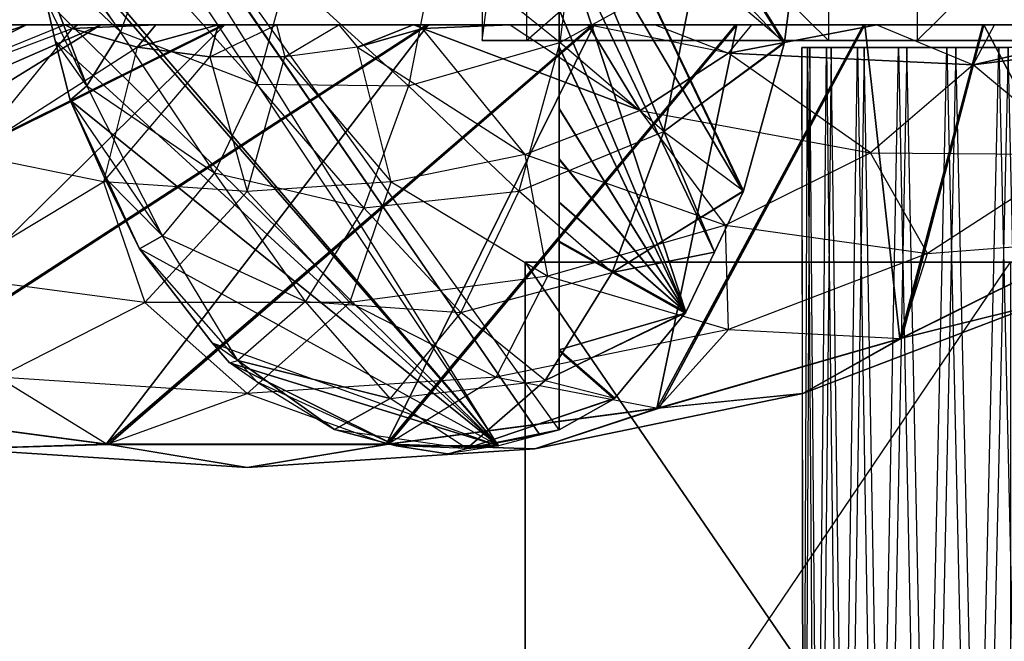
# Model space of a CAD drawing. Units: metres. Extents: x -2.76 to 1.02, y -2.28 to 2.28.
# Drawn here: x -1.49 to -0.05, y 0 to 0.91 of the extents above; entities that cross this region are included whole.
import ezdxf

# ---------------------------------------------------------------- set-up
doc = ezdxf.new("R2010")
doc.units = ezdxf.units.M

msp = doc.modelspace()

# ---------------------------------------------------------------- linework, layer by layer
for points in [[(-0.37014, 0.87772, -5.799728), (-0.700297, 1.407589, -6.25415), (-0.339363, 1.118522, -5.757367)], [(-0.700297, 1.406188, -6.254151), (-0.700297, 1.407589, -6.25415), (-0.37014, 0.87772, -5.799728)], [(-0.370535, 0.875721, -5.800272), (-0.700297, 1.406188, -6.254151), (-0.37014, 0.87772, -5.799728)], [(-0.700297, 1.225223, -6.25415), (-0.700297, 1.406188, -6.254151), (-0.370535, 0.875721, -5.800272)], [(-1.48166, 1.394296, -5.686457), (-1.484505, 1.327384, -5.68439), (-0.789374, 0.286071, -6.189432)], [(-1.48166, 1.394296, -5.686457), (-0.728484, 0.302174, -6.233672), (-1.48153, 1.397348, -5.686552)], [(-1.48166, 1.394296, -5.686457), (-0.728484, 0.302174, -6.233672), (-0.789374, 0.286071, -6.189432)], [(-0.728484, 0.302174, -6.233672), (-0.700298, 0.309628, -6.25415), (-1.48153, 1.397348, -5.686552)], [(-0.700297, 0.925226, -6.25415), (-0.700298, 0.309628, -6.25415), (-1.48153, 1.397348, -5.686552)], [(-0.748344, 0.879999, -0.702474), (-0.813238, 0.879999, -1.271591), (-0.748342, 1.379975, -0.702474)], [(-0.748342, 1.379975, -0.702474), (-0.813237, 1.379974, -1.27159), (-0.813238, 0.879999, -1.271591)], [(-0.813238, 0.879999, -1.271591), (-0.305581, 0.879999, -1.823664), (-0.813237, 1.379974, -1.27159)], [(-0.813237, 1.379974, -1.27159), (-0.30558, 1.379974, -1.823662), (-0.305581, 0.879999, -1.823664)], [(-0.175792, 0.880001, -0.68543), (-0.748344, 0.879999, -0.702474), (-0.17579, 1.379977, -0.685428)], [(-0.17579, 1.379977, -0.685428), (-0.748342, 1.379975, -0.702474), (-0.748344, 0.879999, -0.702474)], [(-0.305581, 0.879999, -1.823664), (0.26697, 0.879999, -1.806619), (-0.30558, 1.379974, -1.823662)], [(-0.30558, 1.379974, -1.823662), (0.266971, 1.379975, -1.806618), (0.26697, 0.879999, -1.806619)], [(0.331864, 0.880001, -1.237502), (-0.175792, 0.880001, -0.68543), (0.331866, 1.379977, -1.2375)], [(0.331866, 1.379977, -1.2375), (-0.17579, 1.379977, -0.685428), (-0.175792, 0.880001, -0.68543)], [(-1.48153, 1.093282, -5.686552), (-1.484505, 1.327384, -5.68439), (-0.789374, 0.286071, -6.189432)], [(-0.429993, 0.659824, -5.882109), (-0.700297, 1.225223, -6.25415), (-0.370535, 0.875721, -5.800272)], [(-0.700297, 1.223461, -6.254151), (-0.700297, 1.225223, -6.25415), (-0.429993, 0.659824, -5.882109)], [(-0.430621, 0.658108, -5.882972), (-0.700297, 1.223461, -6.254151), (-0.429993, 0.659824, -5.882109)], [(-0.700297, 1.113811, -6.254151), (-0.700297, 1.223461, -6.254151), (-0.430621, 0.658108, -5.882972)], [(-0.668495, 1.119622, -5.518307), (-0.69953, 0.876801, -5.561023), (-0.880081, 1.021856, -5.485731)], [(-0.700298, 1.047182, -6.25415), (-0.700297, 1.113811, -6.254151), (-0.472664, 0.569968, -5.94084)], [(-0.472664, 0.569968, -5.94084), (-0.700297, 1.113811, -6.254151), (-0.430621, 0.658108, -5.882972)], [(-0.668495, 1.119622, -5.518307), (-0.69953, 0.876801, -5.561023), (-0.499328, 0.987287, -5.632949)], [(-0.499328, 0.987287, -5.632949), (-0.37014, 0.87772, -5.799728), (-0.339363, 1.118522, -5.757367)], [(-1.480832, 1.081664, -5.687059), (-1.48153, 1.093282, -5.686552), (-0.789374, 0.286071, -6.189432)], [(-1.343432, 0.892842, -5.632067), (-1.477696, 1.088237, -5.682742), (-1.480832, 1.081664, -5.687059)], [(-1.305646, 0.996079, -5.580058), (-1.343432, 0.892842, -5.632067), (-1.477696, 1.088237, -5.682742)], [(-1.343432, 0.892842, -5.632067), (-1.467431, 1.00956, -5.696795), (-1.480832, 1.081664, -5.687059)], [(-1.452419, 0.939489, -5.707702), (-1.480832, 1.081664, -5.687059), (-0.789374, 0.286071, -6.189432)], [(-0.472664, 0.569968, -5.94084), (-0.514707, 0.481829, -5.998707), (-0.700298, 1.047182, -6.25415)], [(-0.514707, 0.481829, -5.998707), (-0.700297, 0.925226, -6.25415), (-0.700298, 1.047182, -6.25415)], [(-0.880081, 1.021856, -5.485731), (-0.921224, 0.813626, -5.542357), (-1.09944, 0.975544, -5.509598)], [(-0.880081, 1.021856, -5.485731), (-0.921224, 0.813626, -5.542357), (-0.69953, 0.876801, -5.561023)], [(-1.343432, 0.892842, -5.632067), (-1.467431, 1.00956, -5.696795), (-1.392677, 0.813626, -5.699845)], [(-1.467431, 1.00956, -5.696795), (-1.452419, 0.939489, -5.707702), (-1.392677, 0.813626, -5.699845)], [(-1.305646, 0.996079, -5.580058), (-1.343432, 0.892842, -5.632067), (-1.143331, 0.816172, -5.570009)], [(-1.09944, 0.975544, -5.509598), (-1.143331, 0.816172, -5.570009), (-1.305646, 0.996079, -5.580058)], [(-0.499328, 0.987287, -5.632949), (-0.546835, 0.746844, -5.698337), (-0.69953, 0.876801, -5.561023)], [(-0.499328, 0.987287, -5.632949), (-0.37014, 0.87772, -5.799728), (-0.546835, 0.746844, -5.698337)], [(-1.09944, 0.975544, -5.509598), (-1.143331, 0.816172, -5.570009), (-0.921224, 0.813626, -5.542357)], [(-1.392677, 0.813626, -5.699845), (-1.43871, 0.879265, -5.717662), (-1.452419, 0.939489, -5.707702)], [(-1.452419, 0.939489, -5.707702), (-1.43871, 0.879265, -5.717662), (-0.789374, 0.286071, -6.189432)], [(-0.700297, 0.925226, -6.25415), (-0.700297, 0.425452, -6.25415), (-0.700298, 0.309628, -6.25415)], [(-0.700297, 0.925226, -6.25415), (-0.700298, 0.586081, -6.25415), (-0.700297, 0.58477, -6.25415)], [(-0.700297, 0.925226, -6.25415), (-0.700297, 0.642476, -6.25415), (-0.700298, 0.586081, -6.25415)], [(-0.700297, 0.925226, -6.25415), (-0.700298, 0.779682, -6.25415), (-0.700297, 0.706461, -6.25415)], [(-0.700297, 0.925226, -6.25415), (-0.700297, 0.780376, -6.25415), (-0.700298, 0.779682, -6.25415)], [(-0.514707, 0.481829, -5.998707), (-0.700297, 0.870903, -6.25415), (-0.700297, 0.925226, -6.25415)], [(-0.700297, 0.925226, -6.25415), (-0.700297, 0.426885, -6.25415), (-0.700297, 0.425452, -6.25415)], [(-0.700297, 0.925226, -6.25415), (-0.700297, 0.58477, -6.25415), (-0.700297, 0.426885, -6.25415)], [(-0.700297, 0.925226, -6.25415), (-0.700297, 0.642989, -6.25415), (-0.700297, 0.642476, -6.25415)], [(-0.700297, 0.925226, -6.25415), (-0.700297, 0.705878, -6.25415), (-0.700297, 0.642989, -6.25415)], [(-0.700297, 0.925226, -6.25415), (-0.700297, 0.706461, -6.25415), (-0.700297, 0.705878, -6.25415)], [(-0.700297, 0.925226, -6.25415), (-0.700297, 0.87003, -6.25415), (-0.700297, 0.780376, -6.25415)], [(-0.700297, 0.925226, -6.25415), (-0.700297, 0.870903, -6.25415), (-0.700297, 0.87003, -6.25415)], [(-1.656866, 0.902657, -5.764128), (-1.424646, 0.902657, -5.740713), (-2.724114, 0.902657, -6.310506)], [(-1.424646, 0.902657, -5.740713), (-1.40567, 0.902657, -5.740139), (-2.724114, 0.902657, -6.310506)], [(-1.40567, 0.902657, -5.740139), (-1.023303, 0.902657, -5.737688), (-2.724114, 0.902657, -6.310506)], [(-0.914014, 0.902657, -5.740031), (-1.023303, 0.902657, -5.737688), (-2.724114, 0.902657, -6.310506)], [(-0.914014, 0.902657, -5.740031), (-2.697814, 0.902657, -6.360683), (-2.724114, 0.902657, -6.310506)], [(-0.914014, 0.902657, -5.740031), (-2.697814, 0.902657, -6.360683), (-0.90903, 0.902657, -5.740139)], [(-2.697814, 0.902657, -6.360683), (-2.685639, 0.902657, -6.38391), (-0.90903, 0.902657, -5.740139)], [(-1.680162, 0.902657, -6.38391), (-2.685639, 0.902657, -6.38391), (-0.90903, 0.902657, -5.740139)], [(-2.260416, 0.515384, -6.38391), (-2.404377, 0.586912, -6.38391), (-1.480967, 0.902657, -6.38391)], [(-2.404377, 0.586912, -6.38391), (-1.680162, 0.902657, -6.38391), (-1.480967, 0.902657, -6.38391)], [(-2.260416, 0.515384, -6.38391), (-1.37214, 0.902657, -6.38391), (-2.116455, 0.443857, -6.38391)], [(-1.480967, 0.902657, -6.38391), (-1.37214, 0.902657, -6.38391), (-2.260416, 0.515384, -6.38391)], [(-2.116455, 0.443857, -6.38391), (-1.193044, 0.902657, -6.38391), (-2.113651, 0.442788, -6.38391)], [(-1.37214, 0.902657, -6.38391), (-1.193044, 0.902657, -6.38391), (-2.116455, 0.443857, -6.38391)], [(-2.113651, 0.442788, -6.38391), (-1.190166, 0.902657, -6.38391), (-1.76102, 0.341632, -6.38391)], [(-1.193044, 0.902657, -6.38391), (-1.190166, 0.902657, -6.38391), (-2.113651, 0.442788, -6.38391)], [(-1.76102, 0.341632, -6.38391), (-0.89459, 0.902657, -6.38391), (-1.757754, 0.34096, -6.38391)], [(-1.190166, 0.902657, -6.38391), (-0.89459, 0.902657, -6.38391), (-1.76102, 0.341632, -6.38391)], [(-1.757754, 0.34096, -6.38391), (-0.892302, 0.902657, -6.38391), (-1.364445, 0.288598, -6.38391)], [(-0.89459, 0.902657, -6.38391), (-0.892302, 0.902657, -6.38391), (-1.757754, 0.34096, -6.38391)], [(-1.733055, 0.777407, -5.793272), (-1.413909, 0.897322, -5.740713), (-1.424646, 0.902657, -5.740713)], [(-1.733055, 0.777407, -5.793272), (-1.542416, 0.902657, -5.751757), (-1.424646, 0.902657, -5.740713)], [(-1.564435, 0.71312, -5.793272), (-1.733055, 0.777407, -5.793272), (-1.413909, 0.897322, -5.740713)], [(-1.480967, 0.902657, -6.38391), (-1.680162, 0.902657, -6.38391), (-0.90903, 0.902657, -5.740139)], [(-1.542416, 0.902657, -5.751757), (-1.656866, 0.902657, -5.764128), (-1.424646, 0.902657, -5.740713)], [(-1.31863, 0.869991, -5.740713), (-1.413909, 0.897322, -5.740713), (-1.564435, 0.71312, -5.793272)], [(-1.480967, 0.902657, -6.38391), (-1.37214, 0.902657, -6.38391), (-0.90903, 0.902657, -5.740139)], [(-1.413909, 0.897322, -5.740713), (-1.40567, 0.902657, -5.740139), (-1.424646, 0.902657, -5.740713)], [(-1.31863, 0.869991, -5.740713), (-1.291397, 0.902657, -5.737688), (-1.413909, 0.897322, -5.740713)], [(-1.291397, 0.902657, -5.737688), (-1.40567, 0.902657, -5.740139), (-1.413909, 0.897322, -5.740713)], [(-1.291397, 0.902657, -5.737688), (-1.40567, 0.902657, -5.740139), (-1.023303, 0.902657, -5.737688)], [(-1.37214, 0.902657, -6.38391), (-1.193044, 0.902657, -6.38391), (-0.90903, 0.902657, -5.740139)], [(-1.364445, 0.288598, -6.38391), (-0.650902, 0.902657, -6.38391), (-1.360941, 0.288369, -6.38391)], [(-0.892302, 0.902657, -6.38391), (-0.650902, 0.902657, -6.38391), (-1.364445, 0.288598, -6.38391)], [(-1.360941, 0.288369, -6.38391), (-0.648982, 0.902657, -6.38391), (-0.953759, 0.288369, -6.38391)], [(-0.650902, 0.902657, -6.38391), (-0.648982, 0.902657, -6.38391), (-1.360941, 0.288369, -6.38391)], [(-1.212359, 0.855843, -5.740713), (-1.199955, 0.902657, -5.736672), (-1.31863, 0.869991, -5.740713)], [(-1.199955, 0.902657, -5.736672), (-1.291397, 0.902657, -5.737688), (-1.31863, 0.869991, -5.740713)], [(-1.291397, 0.902657, -5.737688), (-1.114745, 0.902657, -5.736672), (-1.023303, 0.902657, -5.737688)], [(-1.199955, 0.902657, -5.736672), (-1.291397, 0.902657, -5.737688), (-1.114745, 0.902657, -5.736672)], [(-1.114745, 0.902657, -5.736672), (-1.10234, 0.855843, -5.740713), (-1.212359, 0.855843, -5.740713)], [(-1.114745, 0.902657, -5.736672), (-1.199955, 0.902657, -5.736672), (-1.212359, 0.855843, -5.740713)], [(-1.193044, 0.902657, -6.38391), (-1.190166, 0.902657, -6.38391), (-0.90903, 0.902657, -5.740139)], [(-1.190166, 0.902657, -6.38391), (-0.89459, 0.902657, -6.38391), (-0.90903, 0.902657, -5.740139)], [(-1.023303, 0.902657, -5.737688), (-1.114745, 0.902657, -5.736672), (-1.10234, 0.855843, -5.740713)], [(-1.023303, 0.902657, -5.737688), (-0.99607, 0.869991, -5.740713), (-1.10234, 0.855843, -5.740713)], [(-0.914014, 0.902657, -5.740031), (-1.023303, 0.902657, -5.737688), (-0.99607, 0.869991, -5.740713)], [(-0.90079, 0.897322, -5.740713), (-0.914014, 0.902657, -5.740031), (-0.99607, 0.869991, -5.740713)], [(-0.90079, 0.897322, -5.740713), (-0.99607, 0.869991, -5.740713), (-0.750265, 0.71312, -5.793272)], [(-0.953759, 0.288369, -6.38391), (-0.441644, 0.902657, -6.38391), (-0.950254, 0.288598, -6.38391)], [(-0.648982, 0.902657, -6.38391), (-0.441644, 0.902657, -6.38391), (-0.953759, 0.288369, -6.38391)], [(-0.950254, 0.288598, -6.38391), (-0.439956, 0.902657, -6.38391), (-0.556945, 0.34096, -6.38391)], [(-0.441644, 0.902657, -6.38391), (-0.439956, 0.902657, -6.38391), (-0.950254, 0.288598, -6.38391)], [(-0.90903, 0.902657, -5.740139), (-0.90079, 0.897322, -5.740713), (-0.914014, 0.902657, -5.740031)], [(-0.890054, 0.902657, -5.740713), (-0.90903, 0.902657, -5.740139), (-0.90079, 0.897322, -5.740713)], [(-0.89459, 0.902657, -6.38391), (-0.892302, 0.902657, -6.38391), (-0.90903, 0.902657, -5.740139)], [(-0.892302, 0.902657, -6.38391), (-0.650902, 0.902657, -6.38391), (-0.90903, 0.902657, -5.740139)], [(-0.650902, 0.902657, -6.38391), (-0.648982, 0.902657, -6.38391), (-0.90903, 0.902657, -5.740139)], [(-0.648982, 0.902657, -6.38391), (-0.441644, 0.902657, -6.38391), (-0.90903, 0.902657, -5.740139)], [(-0.441644, 0.902657, -6.38391), (-0.439956, 0.902657, -6.38391), (-0.90903, 0.902657, -5.740139)], [(-0.439956, 0.902657, -6.38391), (-0.254027, 0.902657, -6.38391), (-0.90903, 0.902657, -5.740139)], [(-0.254027, 0.902657, -6.38391), (-0.252483, 0.902657, -6.38391), (-0.90903, 0.902657, -5.740139)], [(-0.252483, 0.902657, -6.38391), (-0.079196, 0.902657, -6.38391), (-0.90903, 0.902657, -5.740139)], [(-0.079196, 0.902657, -6.38391), (-0.077731, 0.902657, -6.38391), (-0.90903, 0.902657, -5.740139)], [(-0.077731, 0.902657, -6.38391), (0.089678, 0.902657, -6.38391), (-0.90903, 0.902657, -5.740139)], [(0.089678, 0.902657, -6.38391), (0.091118, 0.902657, -6.38391), (-0.90903, 0.902657, -5.740139)], [(0.091118, 0.902657, -6.38391), (0.258551, 0.902657, -6.38391), (-0.90903, 0.902657, -5.740139)], [(0.258551, 0.902657, -6.38391), (0.260017, 0.902657, -6.38391), (-0.90903, 0.902657, -5.740139)], [(0.370939, 0.902657, -6.38391), (0.260017, 0.902657, -6.38391), (-0.90903, 0.902657, -5.740139)], [(0.370939, 0.902657, -6.38391), (0.409414, 0.902657, -6.310506), (-0.90903, 0.902657, -5.740139)], [(0.409414, 0.902657, -6.310506), (0.409719, 0.902657, -6.309515), (-0.90903, 0.902657, -5.740139)], [(-0.890054, 0.902657, -5.740713), (0.409719, 0.902657, -6.309515), (-0.90903, 0.902657, -5.740139)], [(-0.772283, 0.902657, -5.751757), (-0.581645, 0.777407, -5.793272), (-0.90079, 0.897322, -5.740713)], [(-0.890054, 0.902657, -5.740713), (-0.772283, 0.902657, -5.751757), (-0.90079, 0.897322, -5.740713)], [(-0.581645, 0.777407, -5.793272), (-0.750265, 0.71312, -5.793272), (-0.90079, 0.897322, -5.740713)], [(-0.890054, 0.902657, -5.740713), (-0.772283, 0.902657, -5.751757), (0.409719, 0.902657, -6.309515)], [(-0.657834, 0.902657, -5.764128), (-0.772283, 0.902657, -5.751757), (-0.581645, 0.777407, -5.793272)], [(-0.657834, 0.902657, -5.764128), (-0.772283, 0.902657, -5.751757), (0.409719, 0.902657, -6.309515)], [(-0.452258, 0.861186, -5.793272), (-0.657834, 0.902657, -5.764128), (-0.581645, 0.777407, -5.793272)], [(-0.452258, 0.861186, -5.793272), (-0.657834, 0.902657, -5.764128), (-0.559469, 0.902657, -5.775424)], [(-0.559469, 0.902657, -5.775424), (-0.657834, 0.902657, -5.764128), (0.409719, 0.902657, -6.309515)], [(-0.417685, 0.902657, -5.793272), (-0.559469, 0.902657, -5.775424), (-0.452258, 0.861186, -5.793272)], [(-0.417685, 0.902657, -5.793272), (-0.559469, 0.902657, -5.775424), (0.409719, 0.902657, -6.309515)], [(-0.556945, 0.34096, -6.38391), (-0.254027, 0.902657, -6.38391), (-0.55368, 0.341632, -6.38391)], [(-0.439956, 0.902657, -6.38391), (-0.254027, 0.902657, -6.38391), (-0.556945, 0.34096, -6.38391)], [(-0.55368, 0.341632, -6.38391), (-0.252483, 0.902657, -6.38391), (-0.201049, 0.442788, -6.38391)], [(-0.254027, 0.902657, -6.38391), (-0.252483, 0.902657, -6.38391), (-0.55368, 0.341632, -6.38391)], [(-0.234735, 0.902657, -5.834326), (-0.093586, 0.844521, -5.876877), (-0.452258, 0.861186, -5.793272)], [(-0.417685, 0.902657, -5.793272), (-0.234735, 0.902657, -5.834326), (-0.452258, 0.861186, -5.793272)], [(-0.417685, 0.902657, -5.793272), (-0.234735, 0.902657, -5.834326), (0.409719, 0.902657, -6.309515)], [(-0.252483, 0.902657, -6.38391), (-0.079196, 0.902657, -6.38391), (-0.201049, 0.442788, -6.38391)], [(-0.062234, 0.902657, -5.876877), (-0.234735, 0.902657, -5.834326), (-0.093586, 0.844521, -5.876877)], [(-0.062234, 0.902657, -5.876877), (-0.234735, 0.902657, -5.834326), (0.409719, 0.902657, -6.309515)], [(-0.201049, 0.442788, -6.38391), (-0.079196, 0.902657, -6.38391), (-0.198244, 0.443857, -6.38391)], [(-0.198244, 0.443857, -6.38391), (-0.077731, 0.902657, -6.38391), (0.089678, 0.586912, -6.38391)], [(-0.079196, 0.902657, -6.38391), (-0.077731, 0.902657, -6.38391), (-0.198244, 0.443857, -6.38391)], [(0.162285, 0.902657, -5.964841), (0.204782, 0.882105, -5.985834), (-0.093586, 0.844521, -5.876877)], [(-0.062234, 0.902657, -5.876877), (0.162285, 0.902657, -5.964841), (-0.093586, 0.844521, -5.876877)], [(-0.077731, 0.902657, -6.38391), (0.089678, 0.902657, -6.38391), (0.089678, 0.586912, -6.38391)], [(-0.062234, 0.902657, -5.876877), (0.162285, 0.902657, -5.964841), (0.409719, 0.902657, -6.309515)], [(-1.343432, 0.892842, -5.632067), (-1.392677, 0.813626, -5.699845), (-1.205402, 0.686045, -5.655442)], [(-1.143331, 0.816172, -5.570009), (-1.205402, 0.686045, -5.655442), (-1.343432, 0.892842, -5.632067)], [(0.204782, 0.882105, -5.985834), (0.063904, 0.71312, -5.985834), (-0.093586, 0.844521, -5.876877)], [(-1.368073, 0.672708, -5.793272), (-1.564435, 0.71312, -5.793272), (-1.31863, 0.869991, -5.740713)], [(-1.392677, 0.813626, -5.699845), (-1.43871, 0.879265, -5.717662), (-1.417053, 0.792459, -5.733397)], [(-1.417053, 0.792459, -5.733397), (-1.43871, 0.879265, -5.717662), (-0.789374, 0.286071, -6.189432)], [(-1.212359, 0.855843, -5.740713), (-1.31863, 0.869991, -5.740713), (-1.368073, 0.672708, -5.793272)], [(-0.99607, 0.869991, -5.740713), (-1.10234, 0.855843, -5.740713), (-0.946627, 0.672708, -5.793272)], [(-0.750265, 0.71312, -5.793272), (-0.946627, 0.672708, -5.793272), (-0.99607, 0.869991, -5.740713)], [(-0.69953, 0.876801, -5.561023), (-0.759486, 0.659094, -5.643546), (-0.921224, 0.813626, -5.542357)], [(-0.240687, 0.879999, -1.254547), (-0.748344, 0.879999, -0.702474), (-0.813238, 0.879999, -1.271591)], [(-0.240687, 0.879999, -1.254547), (-0.813238, 0.879999, -1.271591), (-0.305581, 0.879999, -1.823664)], [(-0.69953, 0.876801, -5.561023), (-0.759486, 0.659094, -5.643546), (-0.546835, 0.746844, -5.698337)], [(-0.240687, 0.879999, -1.254547), (-0.175792, 0.880001, -0.68543), (-0.748344, 0.879999, -0.702474)], [(-0.514707, 0.481829, -5.998707), (-0.700297, 0.87003, -6.25415), (-0.700297, 0.870903, -6.25415)], [(-0.514707, 0.481829, -5.998707), (-0.700297, 0.780376, -6.25415), (-0.700297, 0.87003, -6.25415)], [(-0.37014, 0.87772, -5.799728), (-0.370535, 0.875721, -5.800272), (-0.546835, 0.746844, -5.698337)], [(-0.546835, 0.746844, -5.698337), (-0.429993, 0.659824, -5.882109), (-0.370535, 0.875721, -5.800272)], [(-0.336301, 0.86944, -1.304001), (-0.34457, 0.86944, -1.380738), (-0.34295, -0.819999, -1.342099)], [(-0.34295, -0.819999, -1.342099), (-0.341132, -0.819999, -1.419258), (-0.34457, 0.86944, -1.380738)], [(-0.34457, 0.86944, -1.380738), (-0.332696, 0.86944, -1.456999), (-0.341132, -0.819999, -1.419258)], [(-0.324737, -0.819999, -1.267098), (-0.34295, -0.819999, -1.342099), (-0.336301, 0.86944, -1.304001)], [(-0.341132, -0.819999, -1.419258), (-0.319406, -0.819999, -1.493317), (-0.332696, 0.86944, -1.456999)], [(-0.308454, 0.86944, -1.23202), (-0.336301, 0.86944, -1.304001), (-0.324737, -0.819999, -1.267098)], [(-0.332696, 0.86944, -1.456999), (-0.301488, 0.86944, -1.527589), (-0.319406, -0.819999, -1.493317)], [(-0.287732, -0.819999, -1.199367), (-0.324737, -0.819999, -1.267098), (-0.308454, 0.86944, -1.23202)], [(-0.319406, -0.819999, -1.493317), (-0.279251, -0.819999, -1.55923), (-0.301488, 0.86944, -1.527589)], [(-0.262924, 0.86944, -1.169698), (-0.308454, 0.86944, -1.23202), (-0.287732, -0.819999, -1.199367)], [(-0.240687, 0.879999, -1.254547), (-0.305581, 0.879999, -1.823664), (0.26697, 0.879999, -1.806619)], [(-0.301488, 0.86944, -1.527589), (-0.253074, 0.86944, -1.587697), (-0.279251, -0.819999, -1.55923)], [(-0.234458, -0.819999, -1.143522), (-0.287732, -0.819999, -1.199367), (-0.262924, 0.86944, -1.169698)], [(-0.279251, -0.819999, -1.55923), (-0.223405, -0.819999, -1.612504), (-0.253074, 0.86944, -1.587697)], [(-0.202817, 0.86944, -1.121284), (-0.262924, 0.86944, -1.169698), (-0.234458, -0.819999, -1.143522)], [(-0.253074, 0.86944, -1.587697), (-0.190752, 0.86944, -1.633226), (-0.223405, -0.819999, -1.612504)], [(-0.240687, 0.879999, -1.254547), (0.26697, 0.879999, -1.806619), (0.331864, 0.880001, -1.237502)], [(-0.240687, 0.879999, -1.254547), (0.331864, 0.880001, -1.237502), (-0.175792, 0.880001, -0.68543)], [(-0.168545, -0.819999, -1.103367), (-0.234458, -0.819999, -1.143522), (-0.202817, 0.86944, -1.121284)], [(-0.223405, -0.819999, -1.612504), (-0.155674, -0.819999, -1.649509), (-0.190752, 0.86944, -1.633226)], [(-0.132227, 0.86944, -1.090077), (-0.202817, 0.86944, -1.121284), (-0.168545, -0.819999, -1.103367)], [(-0.190752, 0.86944, -1.633226), (-0.118771, 0.86944, -1.661074), (-0.155674, -0.819999, -1.649509)], [(-0.094485, -0.819999, -1.081641), (-0.168545, -0.819999, -1.103367), (-0.132227, 0.86944, -1.090077)], [(-0.155674, -0.819999, -1.649509), (-0.080674, -0.819999, -1.667722), (-0.118771, 0.86944, -1.661074)], [(-0.055966, 0.86944, -1.078202), (-0.132227, 0.86944, -1.090077), (-0.094485, -0.819999, -1.081641)], [(-0.118771, 0.86944, -1.661074), (-0.042034, 0.86944, -1.669342), (-0.080674, -0.819999, -1.667722)], [(-0.017326, -0.819999, -1.079822), (-0.094485, -0.819999, -1.081641), (-0.055966, 0.86944, -1.078202)], [(-0.080674, -0.819999, -1.667722), (-0.003514, -0.819999, -1.665904), (-0.042034, 0.86944, -1.669342)], [(0.02077, 0.86944, -1.086471), (-0.055966, 0.86944, -1.078202), (-0.017326, -0.819999, -1.079822)], [(-1.15735, 0.658924, -5.793272), (-1.368073, 0.672708, -5.793272), (-1.212359, 0.855843, -5.740713)], [(-1.10234, 0.855843, -5.740713), (-1.212359, 0.855843, -5.740713), (-1.15735, 0.658924, -5.793272)], [(-0.946627, 0.672708, -5.793272), (-1.15735, 0.658924, -5.793272), (-1.10234, 0.855843, -5.740713)], [(-0.452258, 0.861186, -5.793272), (-0.581645, 0.777407, -5.793272), (-0.243875, 0.715186, -5.876877)], [(-0.093586, 0.844521, -5.876877), (-0.243875, 0.715186, -5.876877), (-0.452258, 0.861186, -5.793272)], [(-0.093586, 0.844521, -5.876877), (-0.243875, 0.715186, -5.876877), (0.063904, 0.71312, -5.985834)], [(-1.281424, 0.594031, -5.760077), (-1.392677, 0.813626, -5.699845), (-1.417053, 0.792459, -5.733397)], [(-1.205402, 0.686045, -5.655442), (-1.281424, 0.594031, -5.760077), (-1.392677, 0.813626, -5.699845)], [(-1.143331, 0.816172, -5.570009), (-1.205402, 0.686045, -5.655442), (-0.986672, 0.634815, -5.63244)], [(-0.921224, 0.813626, -5.542357), (-0.986672, 0.634815, -5.63244), (-1.143331, 0.816172, -5.570009)], [(-0.921224, 0.813626, -5.542357), (-0.986672, 0.634815, -5.63244), (-0.759486, 0.659094, -5.643546)], [(-1.281424, 0.594031, -5.760077), (-1.367231, 0.680449, -5.769594), (-1.417053, 0.792459, -5.733397)], [(-1.315595, 0.574836, -5.80711), (-1.417053, 0.792459, -5.733397), (-0.789374, 0.286071, -6.189432)], [(-1.315595, 0.574836, -5.80711), (-1.367231, 0.680449, -5.769594), (-1.417053, 0.792459, -5.733397)], [(-0.514707, 0.481829, -5.998707), (-0.700298, 0.779682, -6.25415), (-0.700297, 0.780376, -6.25415)], [(-0.514707, 0.481829, -5.998707), (-0.700297, 0.706461, -6.25415), (-0.700298, 0.779682, -6.25415)], [(-0.581645, 0.777407, -5.793272), (-0.750265, 0.71312, -5.793272), (-0.456416, 0.609584, -5.876877)], [(-0.243875, 0.715186, -5.876877), (-0.456416, 0.609584, -5.876877), (-0.581645, 0.777407, -5.793272)], [(-0.546835, 0.746844, -5.698337), (-0.622408, 0.54037, -5.802354), (-0.759486, 0.659094, -5.643546)], [(-0.546835, 0.746844, -5.698337), (-0.429993, 0.659824, -5.882109), (-0.622408, 0.54037, -5.802354)], [(-1.368073, 0.672708, -5.793272), (-1.564435, 0.71312, -5.793272), (-1.597975, 0.534912, -5.876877)], [(-0.750265, 0.71312, -5.793272), (-0.946627, 0.672708, -5.793272), (-0.716724, 0.534912, -5.876877)], [(-0.456416, 0.609584, -5.876877), (-0.716724, 0.534912, -5.876877), (-0.750265, 0.71312, -5.793272)], [(-0.243875, 0.715186, -5.876877), (-0.456416, 0.609584, -5.876877), (-0.1602, 0.56801, -5.985834)], [(0.063904, 0.71312, -5.985834), (-0.1602, 0.56801, -5.985834), (-0.243875, 0.715186, -5.876877)], [(0.063904, 0.71312, -5.985834), (-0.1602, 0.56801, -5.985834), (0.09048, 0.587713, -6.112717)], [(-0.514707, 0.481829, -5.998707), (-0.700297, 0.705878, -6.25415), (-0.700297, 0.706461, -6.25415)], [(-0.514707, 0.481829, -5.998707), (-0.700297, 0.642989, -6.25415), (-0.700297, 0.705878, -6.25415)], [(-1.281424, 0.594031, -5.760077), (-1.367231, 0.680449, -5.769594), (-1.315595, 0.574836, -5.80711)], [(-1.205402, 0.686045, -5.655442), (-1.281424, 0.594031, -5.760077), (-1.071966, 0.497608, -5.749836)], [(-0.986672, 0.634815, -5.63244), (-1.071966, 0.497608, -5.749836), (-1.205402, 0.686045, -5.655442)], [(-1.307639, 0.496259, -5.876877), (-1.597975, 0.534912, -5.876877), (-1.368073, 0.672708, -5.793272)], [(-1.15735, 0.658924, -5.793272), (-1.368073, 0.672708, -5.793272), (-1.307639, 0.496259, -5.876877)], [(-0.946627, 0.672708, -5.793272), (-1.15735, 0.658924, -5.793272), (-1.007061, 0.496259, -5.876877)], [(-0.716724, 0.534912, -5.876877), (-1.007061, 0.496259, -5.876877), (-0.946627, 0.672708, -5.793272)], [(-1.007061, 0.496259, -5.876877), (-1.307639, 0.496259, -5.876877), (-1.15735, 0.658924, -5.793272)], [(-0.759486, 0.659094, -5.643546), (-0.844277, 0.481337, -5.760251), (-0.986672, 0.634815, -5.63244)], [(-0.759486, 0.659094, -5.643546), (-0.844277, 0.481337, -5.760251), (-0.622408, 0.54037, -5.802354)], [(-0.429993, 0.659824, -5.882109), (-0.430621, 0.658108, -5.882972), (-0.622408, 0.54037, -5.802354)], [(-0.430621, 0.658108, -5.882972), (-0.622408, 0.54037, -5.802354), (-0.472664, 0.569968, -5.94084)], [(-0.514707, 0.481829, -5.998707), (-0.700298, 0.586081, -6.25415), (-0.700297, 0.642476, -6.25415)], [(-0.514707, 0.481829, -5.998707), (-0.700297, 0.642476, -6.25415), (-0.700297, 0.642989, -6.25415)], [(-0.986672, 0.634815, -5.63244), (-1.071966, 0.497608, -5.749836), (-0.844277, 0.481337, -5.760251)], [(-0.456416, 0.609584, -5.876877), (-0.716724, 0.534912, -5.876877), (-0.452258, 0.456662, -5.985834)], [(-0.1602, 0.56801, -5.985834), (-0.452258, 0.456662, -5.985834), (-0.456416, 0.609584, -5.876877)], [(-1.171293, 0.411356, -5.886549), (-1.281424, 0.594031, -5.760077), (-1.315595, 0.574836, -5.80711)], [(-1.071966, 0.497608, -5.749836), (-1.171293, 0.411356, -5.886549), (-1.281424, 0.594031, -5.760077)], [(-0.700297, 0.58477, -6.25415), (-0.700298, 0.586081, -6.25415), (-0.514707, 0.481829, -5.998707)], [(-0.515526, 0.480511, -5.999835), (-0.700297, 0.58477, -6.25415), (-0.514707, 0.481829, -5.998707)], [(-0.700297, 0.426885, -6.25415), (-0.700297, 0.58477, -6.25415), (-0.515526, 0.480511, -5.999835)], [(0.09048, 0.587713, -6.112717), (-0.199856, 0.443458, -6.112717), (-0.00594, 0.491365, -6.24888)], [(0.09048, 0.587713, -6.112717), (-0.199856, 0.443458, -6.112717), (-0.1602, 0.56801, -5.985834)], [(-0.00594, 0.491365, -6.24888), (-0.198244, 0.443857, -6.38391), (0.089678, 0.586912, -6.38391)], [(-1.171293, 0.411356, -5.886549), (-1.208848, 0.437375, -5.884666), (-1.315595, 0.574836, -5.80711)], [(-1.315595, 0.574836, -5.80711), (-1.208848, 0.437375, -5.884666), (-0.789374, 0.286071, -6.189432)], [(-0.622408, 0.54037, -5.802354), (-0.514707, 0.481829, -5.998707), (-0.472664, 0.569968, -5.94084)], [(-0.1602, 0.56801, -5.985834), (-0.452258, 0.456662, -5.985834), (-0.199856, 0.443458, -6.112717)], [(-0.750013, 0.555435, -1.337536), (-0.030675, 0.555435, -2.103554), (0.680627, 0.555435, -1.435596)], [(-0.038711, 0.555435, -0.669579), (0.680627, 0.555435, -1.435596), (-0.750013, 0.555435, -1.337536)], [(-0.750013, 0.555435, -1.337536), (-0.750013, -0.495387, -1.337536), (-0.038711, 0.555435, -0.669579)], [(-0.038711, 0.555435, -0.669579), (-0.038711, -0.495387, -0.669579), (-0.750013, -0.495387, -1.337536)], [(-0.030675, -0.495387, -2.103554), (-0.750013, -0.495387, -1.337536), (-0.750013, 0.555435, -1.337536)], [(-0.750013, 0.555435, -1.337536), (-0.030675, 0.555435, -2.103554), (-0.030675, -0.495387, -2.103554)], [(-1.307639, 0.496259, -5.876877), (-1.597975, 0.534912, -5.876877), (-1.522332, 0.386667, -5.985834)], [(-0.716724, 0.534912, -5.876877), (-1.007061, 0.496259, -5.876877), (-0.792367, 0.386667, -5.985834)], [(-0.622408, 0.54037, -5.802354), (-0.720897, 0.381937, -5.937913), (-0.844277, 0.481337, -5.760251)], [(-0.452258, 0.456662, -5.985834), (-0.792367, 0.386667, -5.985834), (-0.716724, 0.534912, -5.876877)], [(-0.622408, 0.54037, -5.802354), (-0.514707, 0.481829, -5.998707), (-0.720897, 0.381937, -5.937913)], [(-1.15735, 0.362792, -5.985834), (-1.522332, 0.386667, -5.985834), (-1.307639, 0.496259, -5.876877)], [(-1.007061, 0.496259, -5.876877), (-1.307639, 0.496259, -5.876877), (-1.15735, 0.362792, -5.985834)], [(-1.071966, 0.497608, -5.749836), (-1.171293, 0.411356, -5.886549), (-0.948124, 0.355644, -5.903184)], [(-0.792367, 0.386667, -5.985834), (-1.15735, 0.362792, -5.985834), (-1.007061, 0.496259, -5.876877)], [(-0.844277, 0.481337, -5.760251), (-0.948124, 0.355644, -5.903184), (-1.071966, 0.497608, -5.749836)], [(-0.00594, 0.491365, -6.24888), (-0.34318, 0.362792, -6.24888), (-0.199856, 0.443458, -6.112717)], [(-0.00594, 0.491365, -6.24888), (-0.198244, 0.443857, -6.38391), (-0.34318, 0.362792, -6.24888)], [(-0.844277, 0.481337, -5.760251), (-0.948124, 0.355644, -5.903184), (-0.720897, 0.381937, -5.937913)], [(-0.514707, 0.481829, -5.998707), (-0.515526, 0.480511, -5.999835), (-0.720897, 0.381937, -5.937913)], [(-0.720897, 0.381937, -5.937913), (-0.61851, 0.355863, -6.14158), (-0.515526, 0.480511, -5.999835)], [(-0.61851, 0.355863, -6.14158), (-0.700297, 0.426885, -6.25415), (-0.515526, 0.480511, -5.999835)], [(-0.452258, 0.456662, -5.985834), (-0.792367, 0.386667, -5.985834), (-0.555444, 0.341455, -6.112717)], [(-0.199856, 0.443458, -6.112717), (-0.555444, 0.341455, -6.112717), (-0.452258, 0.456662, -5.985834)], [(-1.171293, 0.411356, -5.886549), (-1.208848, 0.437375, -5.884666), (-1.183373, 0.408022, -5.903176)], [(-1.183373, 0.408022, -5.903176), (-1.208848, 0.437375, -5.884666), (-0.789374, 0.286071, -6.189432)], [(-0.199856, 0.443458, -6.112717), (-0.555444, 0.341455, -6.112717), (-0.34318, 0.362792, -6.24888)], [(-0.34318, 0.362792, -6.24888), (-0.55368, 0.341632, -6.38391), (-0.201049, 0.442788, -6.38391)], [(-0.198244, 0.443857, -6.38391), (-0.201049, 0.442788, -6.38391), (-0.34318, 0.362792, -6.24888)], [(-0.700298, 0.309628, -6.25415), (-0.700297, 0.425452, -6.25415), (-0.619463, 0.355035, -6.142892)], [(-0.700297, 0.425452, -6.25415), (-0.700297, 0.426885, -6.25415), (-0.61851, 0.355863, -6.14158)], [(-0.619463, 0.355035, -6.142892), (-0.700297, 0.425452, -6.25415), (-0.61851, 0.355863, -6.14158)], [(-1.171293, 0.411356, -5.886549), (-1.143487, 0.380071, -5.932154), (-1.183373, 0.408022, -5.903176)], [(-0.938946, 0.286071, -6.080761), (-1.183373, 0.408022, -5.903176), (-0.789374, 0.286071, -6.189432)], [(-0.938946, 0.286071, -6.080761), (-1.143487, 0.380071, -5.932154), (-1.183373, 0.408022, -5.903176)], [(-0.948124, 0.355644, -5.903184), (-1.171293, 0.411356, -5.886549), (-1.029397, 0.309991, -6.015045)], [(-1.171293, 0.411356, -5.886549), (-1.143487, 0.380071, -5.932154), (-1.029397, 0.309991, -6.015045)], [(-1.362649, 0.288654, -6.112717), (-1.759256, 0.341455, -6.112717), (-1.522332, 0.386667, -5.985834)], [(-1.15735, 0.362792, -5.985834), (-1.522332, 0.386667, -5.985834), (-1.362649, 0.288654, -6.112717)], [(-0.792367, 0.386667, -5.985834), (-1.15735, 0.362792, -5.985834), (-0.952051, 0.288654, -6.112717)], [(-1.029397, 0.309991, -6.015045), (-0.938946, 0.286071, -6.080761), (-1.143487, 0.380071, -5.932154)], [(-0.555444, 0.341455, -6.112717), (-0.952051, 0.288654, -6.112717), (-0.792367, 0.386667, -5.985834)], [(-0.720897, 0.381937, -5.937913), (-0.83559, 0.282342, -6.095774), (-0.948124, 0.355644, -5.903184)], [(-0.720897, 0.381937, -5.937913), (-0.61851, 0.355863, -6.14158), (-0.83559, 0.282342, -6.095774)], [(-0.952051, 0.288654, -6.112717), (-1.362649, 0.288654, -6.112717), (-1.15735, 0.362792, -5.985834)], [(-0.34318, 0.362792, -6.24888), (-0.735904, 0.281968, -6.24888), (-0.555444, 0.341455, -6.112717)], [(-0.34318, 0.362792, -6.24888), (-0.55368, 0.341632, -6.38391), (-0.735904, 0.281968, -6.24888)], [(-0.83559, 0.282342, -6.095774), (-0.948124, 0.355644, -5.903184), (-1.029397, 0.309991, -6.015045)], [(-0.61851, 0.355863, -6.14158), (-0.619463, 0.355035, -6.142892), (-0.83559, 0.282342, -6.095774)], [(-0.700298, 0.309628, -6.25415), (-0.619463, 0.355035, -6.142892), (-0.83559, 0.282342, -6.095774)], [(-1.362649, 0.288654, -6.112717), (-1.759256, 0.341455, -6.112717), (-1.578795, 0.281968, -6.24888)], [(-1.578795, 0.281968, -6.24888), (-1.757754, 0.34096, -6.38391), (-1.364445, 0.288598, -6.38391)], [(-0.555444, 0.341455, -6.112717), (-0.952051, 0.288654, -6.112717), (-0.735904, 0.281968, -6.24888)], [(-0.735904, 0.281968, -6.24888), (-0.950254, 0.288598, -6.38391), (-0.556945, 0.34096, -6.38391)], [(-0.55368, 0.341632, -6.38391), (-0.556945, 0.34096, -6.38391), (-0.735904, 0.281968, -6.24888)], [(-0.83559, 0.282342, -6.095774), (-0.938946, 0.286071, -6.080761), (-1.029397, 0.309991, -6.015045)], [(-0.728484, 0.302174, -6.233672), (-0.700298, 0.309628, -6.25415), (-0.83559, 0.282342, -6.095774)], [(-1.15735, 0.2544, -6.24888), (-1.578795, 0.281968, -6.24888), (-1.362649, 0.288654, -6.112717)], [(-0.952051, 0.288654, -6.112717), (-1.362649, 0.288654, -6.112717), (-1.15735, 0.2544, -6.24888)], [(-0.735904, 0.281968, -6.24888), (-1.15735, 0.2544, -6.24888), (-0.952051, 0.288654, -6.112717)], [(-0.728484, 0.302174, -6.233672), (-0.789374, 0.286071, -6.189432), (-0.83559, 0.282342, -6.095774)], [(-1.360941, 0.288369, -6.38391), (-1.364445, 0.288598, -6.38391), (-1.578795, 0.281968, -6.24888)], [(-1.15735, 0.2544, -6.24888), (-1.360941, 0.288369, -6.38391), (-1.578795, 0.281968, -6.24888)], [(-1.15735, 0.2544, -6.24888), (-1.360941, 0.288369, -6.38391), (-0.953759, 0.288369, -6.38391)], [(-0.735904, 0.281968, -6.24888), (-0.950254, 0.288598, -6.38391), (-1.15735, 0.2544, -6.24888)], [(-0.950254, 0.288598, -6.38391), (-0.953759, 0.288369, -6.38391), (-1.15735, 0.2544, -6.24888)], [(-0.83559, 0.282342, -6.095774), (-0.938946, 0.286071, -6.080761), (-0.86416, 0.274457, -6.135097)], [(-0.86416, 0.274457, -6.135097), (-0.938946, 0.286071, -6.080761), (-0.789374, 0.286071, -6.189432)], [(-0.789374, 0.286071, -6.189432), (-0.86416, 0.274457, -6.135097), (-0.83559, 0.282342, -6.095774)]]:
    msp.add_3dface(points)

doc.saveas('drawing.dxf')
